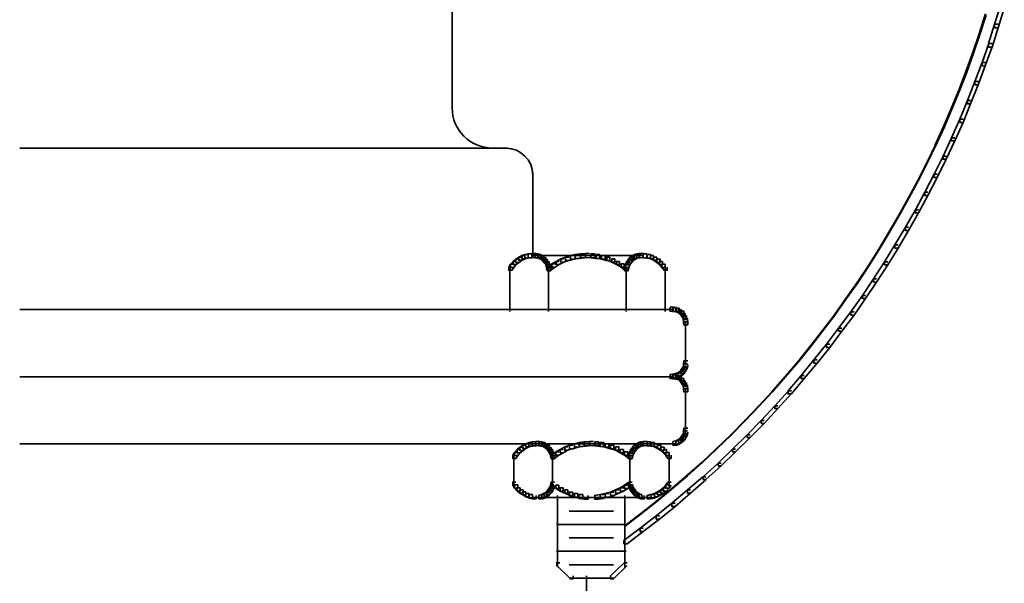
# Model space of a CAD drawing. Units: inches. Extents: x -1.02 to 5.73, y -0.44 to 7.84.
# Drawn here: x 2.36 to 4.64, y 3.47 to 4.77 of the extents above; entities that cross this region are included whole.
import ezdxf

# ---------------------------------------------------------------- set-up
doc = ezdxf.new("R2010")
doc.units = ezdxf.units.IN
doc.header["$MEASUREMENT"] = 0
doc.layers.add('Layer 1', color=7, linetype='Continuous')

# ---------------------------------------------------------------- blocks, each defined once
blk = doc.blocks.new('block 5')
at = {"layer": 'Layer 1', "color": 18, "lineweight": 35, "true_color": 0x010101}
for points in [[(4.6395, 4.8069), (4.6312, 4.8069), (4.6172, 4.7613), (4.6172, 4.7531), (4.6254, 4.7531), (4.6395, 4.7986)], [(3.3625, 4.7995), (3.3625, 4.5623)], [(4.5973, 4.7837), (4.5956, 4.7837), (4.5815, 4.739), (4.5815, 4.7373), (4.5832, 4.7373), (4.5973, 4.7821)], [(4.6254, 4.7613), (4.6172, 4.7613), (4.6031, 4.7166), (4.6031, 4.7083), (4.6113, 4.7083), (4.6254, 4.7531)], [(4.5832, 4.739), (4.5815, 4.739), (4.5666, 4.6958), (4.5666, 4.6942), (4.5682, 4.6942), (4.5832, 4.7373)], [(4.6113, 4.7166), (4.6039, 4.7166), (4.5882, 4.6726), (4.5882, 4.6651), (4.5956, 4.6651), (4.6113, 4.7091)], [(4.5682, 4.6958), (4.5666, 4.6958), (4.5508, 4.6519), (4.5508, 4.6502), (4.5525, 4.6502), (4.5682, 4.6942)], [(4.5956, 4.6726), (4.5882, 4.6726), (4.5715, 4.6286), (4.5715, 4.6212), (4.579, 4.6212), (4.5956, 4.6651)], [(4.5525, 4.6519), (4.5508, 4.6519), (4.5342, 4.6088), (4.5342, 4.6071), (4.5359, 4.6071), (4.5525, 4.6502)], [(4.579, 4.6286), (4.5715, 4.6286), (4.5541, 4.5847), (4.5541, 4.5772), (4.5616, 4.5772), (4.579, 4.6212)], [(4.5359, 4.6088), (4.5342, 4.6088), (4.5168, 4.5665), (4.5168, 4.5648), (4.5185, 4.5648), (4.5359, 4.6071)], [(4.5616, 4.5847), (4.5541, 4.5847), (4.5367, 4.5416), (4.5367, 4.5341), (4.5442, 4.5341), (4.5616, 4.5772)], [(4.5184, 4.5665), (4.5168, 4.5665), (4.4986, 4.5242), (4.4986, 4.5225), (4.5002, 4.5225), (4.5184, 4.5648)], [(4.5442, 4.5416), (4.5367, 4.5416), (4.5176, 4.4985), (4.5176, 4.491), (4.5251, 4.491), (4.5442, 4.5341)], [(4.5002, 4.5242), (4.4986, 4.5242), (4.4795, 4.4819), (4.4795, 4.4802), (4.4812, 4.4802), (4.5002, 4.5225)], [(4.5251, 4.4985), (4.5176, 4.4985), (4.4978, 4.4561), (4.4978, 4.4487), (4.5052, 4.4487), (4.5251, 4.491)], [(3.4919, 4.4744), (2.3624, 4.4744)], [(4.4812, 4.4819), (4.4803, 4.4819), (4.4604, 4.4404), (4.4604, 4.4396), (4.4613, 4.4396), (4.4812, 4.4811)], [(4.5052, 4.4562), (4.4978, 4.4562), (4.477, 4.4139), (4.477, 4.4064), (4.4845, 4.4064), (4.5052, 4.4487)], [(4.4613, 4.4404), (4.4604, 4.4404), (4.4397, 4.3998), (4.4397, 4.399), (4.4405, 4.399), (4.4613, 4.4396)], [(3.5491, 4.4172), (3.5491, 4.2207)], [(4.4405, 4.3998), (4.4397, 4.3998), (4.4181, 4.3591), (4.4181, 4.3583), (4.419, 4.3583), (4.4405, 4.399)], [(4.4845, 4.4139), (4.477, 4.4139), (4.4554, 4.3724), (4.4554, 4.365), (4.4629, 4.365), (4.4845, 4.4064)], [(4.4629, 4.3724), (4.4554, 4.3724), (4.4339, 4.3318), (4.4339, 4.3243), (4.4414, 4.3243), (4.4629, 4.365)], [(4.419, 4.3591), (4.4181, 4.3591), (4.3957, 4.3194), (4.3957, 4.3185), (4.3966, 4.3185), (4.419, 4.3583)], [(4.4414, 4.3318), (4.4339, 4.3318), (4.4107, 4.2912), (4.4107, 4.2837), (4.4181, 4.2837), (4.4414, 4.3243)], [(4.3966, 4.3194), (4.3957, 4.3194), (4.3725, 4.2796), (4.3725, 4.2787), (4.3734, 4.2787), (4.3966, 4.3185)], [(4.4181, 4.2912), (4.4107, 4.2912), (4.3866, 4.2505), (4.3866, 4.2431), (4.3941, 4.2431), (4.4181, 4.2837)], [(4.3734, 4.2796), (4.3725, 4.2796), (4.3493, 4.2405), (4.3493, 4.2397), (4.3501, 4.2397), (4.3734, 4.2787)], [(4.3501, 4.2405), (4.3493, 4.2405), (4.3244, 4.2016), (4.3244, 4.2008), (4.3253, 4.2008), (4.3501, 4.2397)], [(4.3941, 4.2505), (4.3866, 4.2505), (4.3625, 4.2116), (4.3625, 4.2041), (4.37, 4.2041), (4.3941, 4.2431)], [(3.5175, 4.2174), (3.5101, 4.2174), (3.5034, 4.2124), (3.5034, 4.2049), (3.5109, 4.2049), (3.5175, 4.2099)], [(3.5242, 4.2223), (3.5167, 4.2223), (3.5101, 4.2174), (3.5101, 4.2099), (3.5175, 4.2099), (3.5242, 4.2149)], [(3.5316, 4.2256), (3.5242, 4.2256), (3.5167, 4.2223), (3.5167, 4.2149), (3.5242, 4.2149), (3.5316, 4.2182)], [(3.5391, 4.2281), (3.5316, 4.2281), (3.5242, 4.2256), (3.5242, 4.2182), (3.5316, 4.2182), (3.5391, 4.2207)], [(3.5474, 4.2298), (3.5391, 4.2298), (3.5308, 4.2281), (3.5308, 4.2198), (3.5391, 4.2198), (3.5474, 4.2215)], [(3.5557, 4.2306), (3.5466, 4.2306), (3.5383, 4.2298), (3.5383, 4.2207), (3.5474, 4.2207), (3.5557, 4.2215)], [(3.6801, 4.2256), (3.5457, 4.2256)], [(3.5557, 4.2306), (3.5466, 4.2306), (3.5466, 4.2215), (3.5532, 4.2207), (3.5623, 4.2207), (3.5623, 4.2298)], [(3.5623, 4.2298), (3.554, 4.2298), (3.554, 4.2215), (3.5598, 4.2198), (3.5681, 4.2198), (3.5681, 4.2281)], [(3.5681, 4.2281), (3.5607, 4.2281), (3.5607, 4.2207), (3.5665, 4.2174), (3.5739, 4.2174), (3.5739, 4.2248)], [(3.5739, 4.2248), (3.5665, 4.2248), (3.5665, 4.2174), (3.5715, 4.2141), (3.5789, 4.2141), (3.5789, 4.2215)], [(3.5789, 4.2215), (3.5715, 4.2215), (3.5715, 4.2141), (3.5756, 4.2091), (3.583, 4.2091), (3.583, 4.2165)], [(3.583, 4.2165), (3.5756, 4.2165), (3.5756, 4.2091), (3.5798, 4.2041), (3.5872, 4.2041), (3.5872, 4.2116)], [(3.6212, 4.2182), (3.6138, 4.2182), (3.603, 4.2124), (3.603, 4.2049), (3.6104, 4.2049), (3.6212, 4.2107)], [(3.6328, 4.2223), (3.6254, 4.2223), (3.6138, 4.2182), (3.6138, 4.2107), (3.6212, 4.2107), (3.6328, 4.2149)], [(3.6444, 4.2256), (3.6361, 4.2256), (3.6245, 4.2223), (3.6245, 4.2141), (3.6329, 4.2141), (3.6444, 4.2174)], [(3.656, 4.2281), (3.6477, 4.2281), (3.6361, 4.2256), (3.6361, 4.2174), (3.6444, 4.2174), (3.656, 4.2198)], [(3.6685, 4.2298), (3.6594, 4.2298), (3.6469, 4.2281), (3.6469, 4.219), (3.656, 4.219), (3.6685, 4.2207)], [(3.6801, 4.2306), (3.671, 4.2306), (3.6594, 4.2298), (3.6594, 4.2207), (3.6685, 4.2207), (3.6801, 4.2215)], [(3.8045, 4.2256), (3.6701, 4.2256)], [(3.6801, 4.2306), (3.671, 4.2306), (3.671, 4.2215), (3.6834, 4.2207), (3.6925, 4.2207), (3.6925, 4.2298)], [(3.6925, 4.2298), (3.6834, 4.2298), (3.6834, 4.2207), (3.695, 4.219), (3.7041, 4.219), (3.7041, 4.2281)], [(3.7041, 4.2281), (3.6958, 4.2281), (3.6958, 4.2198), (3.7083, 4.2174), (3.7166, 4.2174), (3.7166, 4.2256)], [(3.7166, 4.2256), (3.7083, 4.2256), (3.7083, 4.2174), (3.719, 4.2141), (3.7273, 4.2141), (3.7273, 4.2223)], [(3.7274, 4.2223), (3.7199, 4.2223), (3.7199, 4.2149), (3.7315, 4.2107), (3.739, 4.2107), (3.739, 4.2182)], [(3.739, 4.2182), (3.7315, 4.2182), (3.7315, 4.2107), (3.7423, 4.2049), (3.7497, 4.2049), (3.7497, 4.2124)], [(3.7771, 4.2165), (3.7697, 4.2165), (3.7663, 4.2116), (3.7663, 4.2041), (3.7738, 4.2041), (3.7771, 4.2091)], [(3.7813, 4.2215), (3.7738, 4.2215), (3.7697, 4.2165), (3.7697, 4.2091), (3.7771, 4.2091), (3.7813, 4.2141)], [(3.7862, 4.2248), (3.7788, 4.2248), (3.7738, 4.2215), (3.7738, 4.2141), (3.7813, 4.2141), (3.7862, 4.2174)], [(3.792, 4.2281), (3.7846, 4.2281), (3.7788, 4.2248), (3.7788, 4.2174), (3.7862, 4.2174), (3.792, 4.2207)], [(3.7987, 4.2298), (3.7904, 4.2298), (3.7838, 4.2281), (3.7838, 4.2198), (3.792, 4.2198), (3.7987, 4.2215)], [(3.8045, 4.2306), (3.7954, 4.2306), (3.7895, 4.2298), (3.7895, 4.2207), (3.7987, 4.2207), (3.8045, 4.2215)], [(3.8045, 4.2306), (3.7954, 4.2306), (3.7954, 4.2215), (3.8036, 4.2207), (3.8128, 4.2207), (3.8128, 4.2298)], [(3.8128, 4.2298), (3.8045, 4.2298), (3.8045, 4.2215), (3.8128, 4.2198), (3.8211, 4.2198), (3.8211, 4.2281)], [(3.8211, 4.2281), (3.8136, 4.2281), (3.8136, 4.2207), (3.8211, 4.2182), (3.8285, 4.2182), (3.8285, 4.2256)], [(3.8285, 4.2256), (3.8211, 4.2256), (3.8211, 4.2182), (3.8285, 4.2149), (3.836, 4.2149), (3.836, 4.2223)], [(3.836, 4.2223), (3.8285, 4.2223), (3.8285, 4.2149), (3.836, 4.2099), (3.8435, 4.2099), (3.8435, 4.2174)], [(3.8435, 4.2174), (3.836, 4.2174), (3.836, 4.2099), (3.8418, 4.2049), (3.8493, 4.2049), (3.8493, 4.2124)], [(3.5051, 4.2057), (3.4977, 4.2057), (3.4935, 4.1991), (3.4935, 4.1917), (3.501, 4.1917), (3.5051, 4.1983)], [(3.496, 4.1991), (3.496, 4.0963)], [(3.5109, 4.2124), (3.5034, 4.2124), (3.4977, 4.2057), (3.4977, 4.1983), (3.5051, 4.1983), (3.5109, 4.2049)], [(3.5872, 4.2116), (3.5789, 4.2116), (3.5789, 4.2032), (3.5806, 4.1975), (3.5889, 4.1975), (3.5889, 4.2057)], [(3.5889, 4.2057), (3.5806, 4.2057), (3.5806, 4.1975), (3.5822, 4.1908), (3.5905, 4.1908), (3.5905, 4.1991)], [(3.6005, 4.2066), (3.593, 4.2066), (3.583, 4.1991), (3.583, 4.1917), (3.5905, 4.1917), (3.6005, 4.1991)], [(3.5855, 4.1991), (3.5855, 4.0963)], [(3.6104, 4.2124), (3.603, 4.2124), (3.593, 4.2066), (3.593, 4.1991), (3.6005, 4.1991), (3.6104, 4.2049)], [(3.7497, 4.2124), (3.7423, 4.2124), (3.7423, 4.2049), (3.7531, 4.1991), (3.7605, 4.1991), (3.7605, 4.2066)], [(3.7605, 4.2066), (3.7531, 4.2066), (3.7531, 4.1991), (3.7622, 4.1917), (3.7697, 4.1917), (3.7697, 4.1991)], [(3.7713, 4.2057), (3.763, 4.2057), (3.7614, 4.1991), (3.7614, 4.1908), (3.7697, 4.1908), (3.7713, 4.1975)], [(3.7738, 4.2116), (3.7663, 4.2116), (3.7638, 4.2057), (3.7638, 4.1983), (3.7713, 4.1983), (3.7738, 4.2041)], [(3.7647, 4.1991), (3.7647, 4.0963)], [(3.8493, 4.2124), (3.8418, 4.2124), (3.8418, 4.2049), (3.8476, 4.1983), (3.855, 4.1983), (3.855, 4.2057)], [(3.855, 4.2057), (3.8476, 4.2057), (3.8476, 4.1983), (3.8526, 4.1917), (3.86, 4.1917), (3.86, 4.1991)], [(3.855, 4.1991), (3.855, 4.0963)], [(4.3252, 4.2016), (4.3244, 4.2016), (4.2995, 4.1635), (4.2995, 4.1626), (4.3004, 4.1626), (4.3252, 4.2008)], [(4.37, 4.2116), (4.3625, 4.2116), (4.3369, 4.1718), (4.3369, 4.1643), (4.3443, 4.1643), (4.37, 4.2041)], [(4.3443, 4.1718), (4.3369, 4.1718), (4.3112, 4.1336), (4.3112, 4.1261), (4.3186, 4.1261), (4.3443, 4.1643)], [(4.3004, 4.1635), (4.2995, 4.1635), (4.273, 4.1261), (4.273, 4.1253), (4.2738, 4.1253), (4.3004, 4.1626)], [(4.2738, 4.1261), (4.273, 4.1261), (4.2465, 4.0888), (4.2465, 4.088), (4.2473, 4.088), (4.2738, 4.1253)], [(4.3186, 4.1336), (4.3112, 4.1336), (4.2846, 4.0955), (4.2846, 4.088), (4.2921, 4.088), (4.3186, 4.1261)], [(3.8758, 4.1012), (2.3624, 4.1012)], [(3.6801, 4.1012), (3.491, 4.1012)], [(3.8601, 4.1012), (3.6701, 4.1012)], [(3.8758, 4.1062), (3.8667, 4.1062), (3.8667, 4.0971), (3.8725, 4.0963), (3.8816, 4.0963), (3.8816, 4.1054)], [(3.8816, 4.1054), (3.8733, 4.1054), (3.8733, 4.0971), (3.8791, 4.0955), (3.8874, 4.0955), (3.8874, 4.1037)], [(3.8874, 4.1037), (3.88, 4.1037), (3.88, 4.0963), (3.8857, 4.093), (3.8932, 4.093), (3.8932, 4.1004)], [(3.8932, 4.1004), (3.8857, 4.1004), (3.8857, 4.093), (3.8907, 4.0897), (3.8982, 4.0897), (3.8982, 4.0971)], [(3.8982, 4.0971), (3.8907, 4.0971), (3.8907, 4.0897), (3.894, 4.0846), (3.9015, 4.0846), (3.9015, 4.0921)], [(3.9015, 4.0921), (3.894, 4.0921), (3.894, 4.0846), (3.8973, 4.0788), (3.9048, 4.0788), (3.9048, 4.0863)], [(3.9048, 4.0863), (3.8965, 4.0863), (3.8965, 4.078), (3.8982, 4.0723), (3.9065, 4.0723), (3.9065, 4.0805)], [(3.9065, 4.0805), (3.8973, 4.0805), (3.8973, 4.0714), (3.8982, 4.0656), (3.9073, 4.0656), (3.9073, 4.0747)], [(4.2473, 4.0888), (4.2465, 4.0888), (4.2191, 4.0524), (4.2191, 4.0515), (4.22, 4.0515), (4.2473, 4.088)], [(4.2921, 4.0955), (4.2846, 4.0955), (4.2564, 4.0581), (4.2564, 4.0507), (4.2639, 4.0507), (4.2921, 4.088)], [(3.9023, 4.0748), (3.9023, 3.9719)], [(4.2639, 4.0581), (4.2564, 4.0581), (4.2282, 4.0208), (4.2282, 4.0133), (4.2357, 4.0133), (4.2639, 4.0507)], [(4.22, 4.0524), (4.2191, 4.0524), (4.1909, 4.0158), (4.1909, 4.015), (4.1918, 4.015), (4.22, 4.0515)], [(4.1918, 4.0158), (4.1909, 4.0158), (4.1619, 3.9802), (4.1619, 3.9794), (4.1627, 3.9794), (4.1918, 4.015)], [(4.2357, 4.0208), (4.2282, 4.0208), (4.1992, 3.9843), (4.1992, 3.9769), (4.2067, 3.9769), (4.2357, 4.0133)], [(3.9015, 3.9644), (3.894, 3.9644), (3.8907, 3.9594), (3.8907, 3.952), (3.8982, 3.952), (3.9015, 3.957)], [(3.9048, 3.9694), (3.8973, 3.9694), (3.894, 3.9644), (3.894, 3.957), (3.9015, 3.957), (3.9048, 3.9619)], [(3.9065, 3.9752), (3.8982, 3.9752), (3.8965, 3.9694), (3.8965, 3.9611), (3.9048, 3.9611), (3.9065, 3.9669)], [(3.9073, 3.9818), (3.8982, 3.9818), (3.8973, 3.9752), (3.8973, 3.9661), (3.9065, 3.9661), (3.9073, 3.9727)], [(4.1627, 3.9802), (4.1619, 3.9802), (4.132, 3.9454), (4.132, 3.9445), (4.1328, 3.9445), (4.1627, 3.9794)], [(4.2067, 3.9843), (4.1992, 3.9843), (4.1694, 3.9486), (4.1694, 3.9412), (4.1768, 3.9412), (4.2067, 3.9769)], [(3.8758, 3.9454), (2.3624, 3.9454)], [(3.8758, 3.9454), (2.3624, 3.9454)], [(3.8816, 3.9511), (3.8725, 3.9511), (3.8667, 3.9503), (3.8667, 3.9412), (3.8758, 3.9412), (3.8816, 3.942)], [(3.8758, 3.9503), (3.8667, 3.9503), (3.8667, 3.9412), (3.8725, 3.9404), (3.8816, 3.9404), (3.8816, 3.9494)], [(3.8874, 3.9528), (3.8791, 3.9528), (3.8733, 3.9511), (3.8733, 3.9429), (3.8816, 3.9429), (3.8874, 3.9445)], [(3.8816, 3.9495), (3.8733, 3.9495), (3.8733, 3.9412), (3.8791, 3.9396), (3.8874, 3.9396), (3.8874, 3.9478)], [(3.8932, 3.9553), (3.8857, 3.9553), (3.88, 3.9528), (3.88, 3.9454), (3.8874, 3.9454), (3.8932, 3.9478)], [(3.8874, 3.9478), (3.88, 3.9478), (3.88, 3.9404), (3.8857, 3.9379), (3.8932, 3.9379), (3.8932, 3.9454)], [(3.8982, 3.9594), (3.8907, 3.9594), (3.8857, 3.9553), (3.8857, 3.9478), (3.8932, 3.9478), (3.8982, 3.952)], [(3.8932, 3.9454), (3.8857, 3.9454), (3.8857, 3.9379), (3.8907, 3.9338), (3.8982, 3.9338), (3.8982, 3.9412)], [(3.8982, 3.9412), (3.8907, 3.9412), (3.8907, 3.9338), (3.894, 3.9288), (3.9015, 3.9288), (3.9015, 3.9362)], [(4.1328, 3.9454), (4.132, 3.9454), (4.1022, 3.9105), (4.1022, 3.9097), (4.103, 3.9097), (4.1328, 3.9445)], [(4.1768, 3.9486), (4.1694, 3.9486), (4.1395, 3.913), (4.1395, 3.9055), (4.147, 3.9055), (4.1768, 3.9412)], [(3.9015, 3.9362), (3.894, 3.9362), (3.894, 3.9288), (3.8973, 3.9238), (3.9048, 3.9238), (3.9048, 3.9313)], [(3.9048, 3.9313), (3.8965, 3.9313), (3.8965, 3.923), (3.8982, 3.9172), (3.9065, 3.9172), (3.9065, 3.9255)], [(3.9065, 3.9255), (3.8973, 3.9255), (3.8973, 3.9163), (3.8982, 3.9105), (3.9073, 3.9105), (3.9073, 3.9196)], [(3.9023, 3.9196), (3.9023, 3.816)], [(4.103, 3.9105), (4.1022, 3.9105), (4.0707, 3.8773), (4.0707, 3.8765), (4.0715, 3.8765), (4.103, 3.9097)], [(4.147, 3.913), (4.1403, 3.913), (4.1088, 3.8782), (4.1088, 3.8716), (4.1155, 3.8716), (4.147, 3.9064)], [(4.0715, 3.8773), (4.0707, 3.8773), (4.0392, 3.8442), (4.0392, 3.8434), (4.04, 3.8434), (4.0715, 3.8765)], [(4.1155, 3.8782), (4.1088, 3.8782), (4.0773, 3.8442), (4.0773, 3.8375), (4.0839, 3.8375), (4.1155, 3.8716)], [(3.9073, 3.826), (3.8982, 3.826), (3.8973, 3.8201), (3.8973, 3.811), (3.9065, 3.811), (3.9073, 3.8168)], [(4.04, 3.8442), (4.0392, 3.8442), (4.0068, 3.811), (4.0068, 3.8102), (4.0076, 3.8102), (4.04, 3.8434)], [(4.0839, 3.8442), (4.0773, 3.8442), (4.045, 3.811), (4.045, 3.8044), (4.0516, 3.8044), (4.0839, 3.8375)], [(3.8982, 3.8044), (3.8907, 3.8044), (3.8857, 3.8002), (3.8857, 3.7928), (3.8932, 3.7928), (3.8982, 3.7969)], [(3.9015, 3.8085), (3.894, 3.8085), (3.8907, 3.8044), (3.8907, 3.7969), (3.8982, 3.7969), (3.9015, 3.801)], [(3.9048, 3.8143), (3.8973, 3.8143), (3.894, 3.8085), (3.894, 3.801), (3.9015, 3.801), (3.9048, 3.8068)], [(3.9065, 3.8201), (3.8982, 3.8201), (3.8965, 3.8143), (3.8965, 3.806), (3.9048, 3.806), (3.9065, 3.8118)], [(4.0076, 3.811), (4.0068, 3.811), (3.9736, 3.7795), (3.9736, 3.7786), (3.9745, 3.7786), (4.0076, 3.8102)], [(4.0516, 3.811), (4.045, 3.811), (4.011, 3.7778), (4.011, 3.7712), (4.0176, 3.7712), (4.0516, 3.8044)], [(3.8758, 3.7903), (2.3624, 3.7903)], [(2.8035, 3.7903), (2.4287, 3.7903)], [(3.5267, 3.782), (3.5192, 3.782), (3.5126, 3.777), (3.5126, 3.7695), (3.5201, 3.7695), (3.5267, 3.7745)], [(3.5333, 3.787), (3.5258, 3.787), (3.5192, 3.782), (3.5192, 3.7745), (3.5267, 3.7745), (3.5333, 3.7795)], [(3.5408, 3.7903), (3.5333, 3.7903), (3.5258, 3.787), (3.5258, 3.7795), (3.5333, 3.7795), (3.5408, 3.7828)], [(3.5482, 3.7928), (3.5408, 3.7928), (3.5333, 3.7903), (3.5333, 3.7828), (3.5408, 3.7828), (3.5482, 3.7853)], [(3.5565, 3.7944), (3.5482, 3.7944), (3.5399, 3.7928), (3.5399, 3.7844), (3.5482, 3.7844), (3.5565, 3.7861)], [(3.5648, 3.7953), (3.5557, 3.7953), (3.5474, 3.7944), (3.5474, 3.7853), (3.5565, 3.7853), (3.5648, 3.7861)], [(3.6892, 3.7903), (3.5549, 3.7903)], [(3.5648, 3.7953), (3.5557, 3.7953), (3.5557, 3.7861), (3.5623, 3.7853), (3.5715, 3.7853), (3.5715, 3.7944)], [(3.5715, 3.7944), (3.5632, 3.7944), (3.5632, 3.7861), (3.569, 3.7844), (3.5773, 3.7844), (3.5773, 3.7928)], [(3.5773, 3.7928), (3.5698, 3.7928), (3.5698, 3.7853), (3.5756, 3.782), (3.583, 3.782), (3.583, 3.7894)], [(3.583, 3.7894), (3.5756, 3.7894), (3.5756, 3.782), (3.5806, 3.7786), (3.588, 3.7786), (3.588, 3.7861)], [(3.588, 3.7861), (3.5806, 3.7861), (3.5806, 3.7786), (3.5847, 3.7737), (3.5922, 3.7737), (3.5922, 3.7812)], [(3.5922, 3.7812), (3.5847, 3.7812), (3.5847, 3.7737), (3.588, 3.7687), (3.5955, 3.7687), (3.5955, 3.7762)], [(3.6303, 3.7828), (3.6229, 3.7828), (3.6121, 3.777), (3.6121, 3.7695), (3.6195, 3.7695), (3.6303, 3.7754)], [(3.6419, 3.787), (3.6345, 3.787), (3.6229, 3.7828), (3.6229, 3.7754), (3.6303, 3.7754), (3.6419, 3.7795)], [(3.6535, 3.7903), (3.6453, 3.7903), (3.6336, 3.787), (3.6336, 3.7786), (3.6419, 3.7786), (3.6535, 3.782)], [(3.6651, 3.7928), (3.6569, 3.7928), (3.6453, 3.7903), (3.6453, 3.782), (3.6536, 3.782), (3.6651, 3.7844)], [(3.6768, 3.7944), (3.6676, 3.7944), (3.656, 3.7928), (3.656, 3.7837), (3.6651, 3.7837), (3.6768, 3.7853)], [(3.6892, 3.7953), (3.6801, 3.7953), (3.6676, 3.7944), (3.6676, 3.7853), (3.6768, 3.7853), (3.6892, 3.7861)], [(3.8136, 3.7903), (3.6793, 3.7903)], [(3.6892, 3.7953), (3.6801, 3.7953), (3.6801, 3.7861), (3.6925, 3.7853), (3.7017, 3.7853), (3.7017, 3.7944)], [(3.7017, 3.7944), (3.6925, 3.7944), (3.6925, 3.7853), (3.7041, 3.7837), (3.7133, 3.7837), (3.7133, 3.7928)], [(3.7133, 3.7928), (3.7049, 3.7928), (3.7049, 3.7844), (3.7166, 3.782), (3.7248, 3.782), (3.7248, 3.7903)], [(3.7248, 3.7903), (3.7166, 3.7903), (3.7166, 3.782), (3.7282, 3.7786), (3.7365, 3.7786), (3.7365, 3.787)], [(3.7365, 3.787), (3.729, 3.787), (3.729, 3.7795), (3.7406, 3.7754), (3.7481, 3.7754), (3.7481, 3.7828)], [(3.7481, 3.7828), (3.7406, 3.7828), (3.7406, 3.7754), (3.7514, 3.7695), (3.7589, 3.7695), (3.7589, 3.777)], [(3.7862, 3.7812), (3.7788, 3.7812), (3.7754, 3.7762), (3.7754, 3.7687), (3.7829, 3.7687), (3.7862, 3.7737)], [(3.7904, 3.7861), (3.7829, 3.7861), (3.7788, 3.7812), (3.7788, 3.7737), (3.7862, 3.7737), (3.7904, 3.7786)], [(3.7954, 3.7894), (3.7879, 3.7894), (3.7829, 3.7861), (3.7829, 3.7786), (3.7904, 3.7786), (3.7954, 3.782)], [(3.8012, 3.7928), (3.7937, 3.7928), (3.7879, 3.7894), (3.7879, 3.782), (3.7954, 3.782), (3.8012, 3.7853)], [(3.807, 3.7944), (3.7987, 3.7944), (3.7928, 3.7928), (3.7928, 3.7844), (3.8012, 3.7844), (3.807, 3.7861)], [(3.8136, 3.7953), (3.8045, 3.7953), (3.7978, 3.7944), (3.7978, 3.7853), (3.807, 3.7853), (3.8136, 3.7861)], [(3.8136, 3.7953), (3.8045, 3.7953), (3.8045, 3.7861), (3.8128, 3.7853), (3.8219, 3.7853), (3.8219, 3.7944)], [(3.8219, 3.7944), (3.8136, 3.7944), (3.8136, 3.7861), (3.8219, 3.7844), (3.8302, 3.7844), (3.8302, 3.7928)], [(3.8302, 3.7928), (3.8227, 3.7928), (3.8227, 3.7853), (3.8302, 3.7828), (3.8376, 3.7828), (3.8376, 3.7903)], [(3.8376, 3.7903), (3.8302, 3.7903), (3.8302, 3.7828), (3.8376, 3.7795), (3.8451, 3.7795), (3.8451, 3.787)], [(3.8451, 3.787), (3.8376, 3.787), (3.8376, 3.7795), (3.8451, 3.7745), (3.8526, 3.7745), (3.8526, 3.782)], [(3.8526, 3.782), (3.8451, 3.782), (3.8451, 3.7745), (3.8509, 3.7695), (3.8584, 3.7695), (3.8584, 3.777)], [(3.8816, 3.7903), (3.8658, 3.7903)], [(3.8874, 3.7969), (3.8791, 3.7969), (3.8733, 3.7953), (3.8733, 3.787), (3.8816, 3.787), (3.8874, 3.7886)], [(3.8932, 3.8002), (3.8857, 3.8002), (3.88, 3.7969), (3.88, 3.7894), (3.8874, 3.7894), (3.8932, 3.7928)], [(3.5142, 3.7704), (3.5068, 3.7704), (3.5026, 3.7638), (3.5026, 3.7563), (3.5101, 3.7563), (3.5142, 3.7629)], [(3.5051, 3.7638), (3.5051, 3.6916)], [(3.5201, 3.777), (3.5126, 3.777), (3.5068, 3.7704), (3.5068, 3.7629), (3.5142, 3.7629), (3.5201, 3.7695)], [(3.5955, 3.7762), (3.588, 3.7762), (3.588, 3.7687), (3.5905, 3.7629), (3.598, 3.7629), (3.598, 3.7704)], [(3.598, 3.7704), (3.5897, 3.7704), (3.5897, 3.7621), (3.5914, 3.7555), (3.5996, 3.7555), (3.5996, 3.7638)], [(3.6096, 3.7712), (3.6022, 3.7712), (3.5922, 3.7638), (3.5922, 3.7563), (3.5996, 3.7563), (3.6096, 3.7638)], [(3.5947, 3.7638), (3.5947, 3.6916)], [(3.6195, 3.777), (3.612, 3.777), (3.6021, 3.7712), (3.6021, 3.7638), (3.6096, 3.7638), (3.6195, 3.7695)], [(3.7589, 3.777), (3.7514, 3.777), (3.7514, 3.7695), (3.7614, 3.7638), (3.7688, 3.7638), (3.7688, 3.7712)], [(3.7688, 3.7712), (3.7614, 3.7712), (3.7614, 3.7638), (3.7713, 3.7563), (3.7788, 3.7563), (3.7788, 3.7638)], [(3.7804, 3.7704), (3.7722, 3.7704), (3.7705, 3.7638), (3.7705, 3.7555), (3.7788, 3.7555), (3.7804, 3.7621)], [(3.7829, 3.7762), (3.7754, 3.7762), (3.773, 3.7704), (3.773, 3.7629), (3.7804, 3.7629), (3.7829, 3.7687)], [(3.7738, 3.7638), (3.7738, 3.6916)], [(3.8584, 3.777), (3.8509, 3.777), (3.8509, 3.7695), (3.8567, 3.7629), (3.8642, 3.7629), (3.8642, 3.7704)], [(3.8642, 3.7704), (3.8567, 3.7704), (3.8567, 3.7629), (3.8617, 3.7563), (3.8692, 3.7563), (3.8692, 3.7638)], [(3.8642, 3.7638), (3.8642, 3.6916)], [(3.9745, 3.7795), (3.9736, 3.7795), (3.9405, 3.748), (3.9405, 3.7471), (3.9413, 3.7471), (3.9745, 3.7786)], [(4.0176, 3.7778), (4.011, 3.7778), (3.9778, 3.7455), (3.9778, 3.7389), (3.9844, 3.7389), (4.0176, 3.7712)], [(3.9413, 3.748), (3.9405, 3.748), (3.9057, 3.7173), (3.9057, 3.7164), (3.9065, 3.7164), (3.9413, 3.7471)], [(3.9844, 3.7455), (3.9778, 3.7455), (3.943, 3.714), (3.943, 3.7074), (3.9496, 3.7074), (3.9844, 3.7389)], [(3.9065, 3.7173), (3.9057, 3.7173), (3.8708, 3.6866), (3.8708, 3.6858), (3.8716, 3.6858), (3.9065, 3.7164)], [(3.9496, 3.714), (3.9421, 3.714), (3.9065, 3.6833), (3.9065, 3.6758), (3.9139, 3.6758), (3.9496, 3.7065)], [(3.5101, 3.7015), (3.5026, 3.7015), (3.5026, 3.6941), (3.5068, 3.6875), (3.5142, 3.6875), (3.5142, 3.6949)], [(3.5142, 3.6949), (3.5068, 3.6949), (3.5068, 3.6875), (3.5126, 3.6808), (3.5201, 3.6808), (3.5201, 3.6883)], [(3.5955, 3.6891), (3.588, 3.6891), (3.5847, 3.6841), (3.5847, 3.6767), (3.5922, 3.6767), (3.5955, 3.6816)], [(3.598, 3.6949), (3.5905, 3.6949), (3.588, 3.6891), (3.588, 3.6816), (3.5955, 3.6816), (3.598, 3.6875)], [(3.5996, 3.7015), (3.5914, 3.7015), (3.5897, 3.6949), (3.5897, 3.6866), (3.598, 3.6866), (3.5996, 3.6933)], [(3.5996, 3.7015), (3.5922, 3.7015), (3.5922, 3.6941), (3.6022, 3.6866), (3.6096, 3.6866), (3.6096, 3.6941)], [(3.6096, 3.6941), (3.6022, 3.6941), (3.6022, 3.6866), (3.6121, 3.6808), (3.6195, 3.6808), (3.6195, 3.6883)], [(3.7688, 3.6941), (3.7614, 3.6941), (3.7514, 3.6883), (3.7514, 3.6808), (3.7589, 3.6808), (3.7688, 3.6866)], [(3.7788, 3.7015), (3.7713, 3.7015), (3.7614, 3.6941), (3.7614, 3.6866), (3.7688, 3.6866), (3.7788, 3.6941)], [(3.7788, 3.7015), (3.7705, 3.7015), (3.7705, 3.6933), (3.7722, 3.6866), (3.7804, 3.6866), (3.7804, 3.6949)], [(3.7804, 3.6949), (3.773, 3.6949), (3.773, 3.6875), (3.7754, 3.6816), (3.7829, 3.6816), (3.7829, 3.6891)], [(3.7829, 3.6891), (3.7754, 3.6891), (3.7754, 3.6816), (3.7788, 3.6767), (3.7862, 3.6767), (3.7862, 3.6841)], [(3.8642, 3.6949), (3.8567, 3.6949), (3.8509, 3.6883), (3.8509, 3.6808), (3.8584, 3.6808), (3.8642, 3.6875)], [(3.8692, 3.7015), (3.8617, 3.7015), (3.8567, 3.6949), (3.8567, 3.6875), (3.8642, 3.6875), (3.8692, 3.6941)], [(3.5201, 3.6883), (3.5126, 3.6883), (3.5126, 3.6808), (3.5192, 3.6758), (3.5267, 3.6758), (3.5267, 3.6833)], [(3.5267, 3.6833), (3.5192, 3.6833), (3.5192, 3.6758), (3.5258, 3.6717), (3.5333, 3.6717), (3.5333, 3.6791)], [(3.5333, 3.6791), (3.5258, 3.6791), (3.5258, 3.6717), (3.5333, 3.6676), (3.5408, 3.6676), (3.5408, 3.675)], [(3.5408, 3.675), (3.5333, 3.675), (3.5333, 3.6676), (3.5408, 3.665), (3.5482, 3.665), (3.5482, 3.6725)], [(3.5482, 3.6725), (3.54, 3.6725), (3.54, 3.6643), (3.5482, 3.6626), (3.5565, 3.6626), (3.5565, 3.6708)], [(3.5773, 3.6725), (3.569, 3.6725), (3.5632, 3.6708), (3.5632, 3.6626), (3.5715, 3.6626), (3.5773, 3.6643)], [(3.583, 3.6758), (3.5756, 3.6758), (3.5698, 3.6725), (3.5698, 3.665), (3.5773, 3.665), (3.583, 3.6684)], [(3.588, 3.6791), (3.5806, 3.6791), (3.5756, 3.6758), (3.5756, 3.6684), (3.583, 3.6684), (3.588, 3.6717)], [(3.5922, 3.6841), (3.5847, 3.6841), (3.5806, 3.6791), (3.5806, 3.6717), (3.588, 3.6717), (3.5922, 3.6767)], [(3.6063, 3.6708), (3.6063, 3.505)], [(3.6195, 3.6883), (3.612, 3.6883), (3.612, 3.6808), (3.6229, 3.6758), (3.6303, 3.6758), (3.6303, 3.6833)], [(3.6303, 3.6833), (3.6229, 3.6833), (3.6229, 3.6758), (3.6345, 3.6708), (3.6419, 3.6708), (3.6419, 3.6783)], [(3.6419, 3.6783), (3.6336, 3.6783), (3.6336, 3.67), (3.6453, 3.6667), (3.6535, 3.6667), (3.6535, 3.675)], [(3.6535, 3.675), (3.6453, 3.675), (3.6453, 3.6667), (3.6569, 3.6643), (3.6651, 3.6643), (3.6651, 3.6725)], [(3.6651, 3.6725), (3.656, 3.6725), (3.656, 3.6634), (3.6677, 3.6618), (3.6768, 3.6618), (3.6768, 3.6708)], [(3.7133, 3.6725), (3.7041, 3.6725), (3.6925, 3.6708), (3.6925, 3.6618), (3.7017, 3.6618), (3.7133, 3.6634)], [(3.7248, 3.675), (3.7166, 3.675), (3.7049, 3.6725), (3.7049, 3.6643), (3.7133, 3.6643), (3.7248, 3.6667)], [(3.7365, 3.6783), (3.7282, 3.6783), (3.7166, 3.675), (3.7166, 3.6667), (3.7248, 3.6667), (3.7365, 3.67)], [(3.7481, 3.6833), (3.7406, 3.6833), (3.729, 3.6783), (3.729, 3.6708), (3.7365, 3.6708), (3.7481, 3.6758)], [(3.7589, 3.6883), (3.7514, 3.6883), (3.7406, 3.6833), (3.7406, 3.6758), (3.7481, 3.6758), (3.7589, 3.6808)], [(3.7622, 3.6708), (3.7622, 3.505)], [(3.7862, 3.6841), (3.7788, 3.6841), (3.7788, 3.6767), (3.7829, 3.6717), (3.7904, 3.6717), (3.7904, 3.6791)], [(3.7904, 3.6791), (3.7829, 3.6791), (3.7829, 3.6717), (3.7879, 3.6684), (3.7954, 3.6684), (3.7954, 3.6758)], [(3.7954, 3.6758), (3.7879, 3.6758), (3.7879, 3.6684), (3.7937, 3.665), (3.8012, 3.665), (3.8012, 3.6725)], [(3.8012, 3.6725), (3.7928, 3.6725), (3.7928, 3.6643), (3.7987, 3.6626), (3.807, 3.6626), (3.807, 3.6708)], [(3.8302, 3.6725), (3.8219, 3.6725), (3.8136, 3.6708), (3.8136, 3.6626), (3.8219, 3.6626), (3.8302, 3.6643)], [(3.8376, 3.675), (3.8302, 3.675), (3.8227, 3.6725), (3.8227, 3.665), (3.8302, 3.665), (3.8376, 3.6676)], [(3.8451, 3.6791), (3.8376, 3.6791), (3.8302, 3.675), (3.8302, 3.6676), (3.8376, 3.6676), (3.8451, 3.6717)], [(3.8716, 3.6866), (3.8708, 3.6866), (3.8352, 3.6576), (3.8352, 3.6568), (3.836, 3.6568), (3.8716, 3.6858)], [(3.8526, 3.6833), (3.8451, 3.6833), (3.8376, 3.6791), (3.8376, 3.6717), (3.8451, 3.6717), (3.8526, 3.6758)], [(3.8584, 3.6883), (3.8509, 3.6883), (3.8451, 3.6833), (3.8451, 3.6758), (3.8526, 3.6758), (3.8584, 3.6808)], [(3.9139, 3.6833), (3.9065, 3.6833), (3.8708, 3.6526), (3.8708, 3.6451), (3.8783, 3.6451), (3.9139, 3.6758)], [(3.5648, 3.6659), (3.5466, 3.6659)], [(3.5715, 3.6659), (3.5549, 3.6659)], [(3.6892, 3.6659), (3.5549, 3.6659)], [(3.6867, 3.6659), (3.6038, 3.6659)], [(3.6892, 3.6659), (3.6668, 3.6659)], [(3.7017, 3.6659), (3.6793, 3.6659)], [(3.8136, 3.6659), (3.6793, 3.6659)], [(3.7647, 3.6659), (3.6817, 3.6659)], [(3.8136, 3.6659), (3.797, 3.6659)], [(3.836, 3.6576), (3.8352, 3.6576), (3.7987, 3.6286), (3.7987, 3.6278), (3.7995, 3.6278), (3.836, 3.6568)], [(3.8219, 3.6659), (3.8036, 3.6659)], [(3.8783, 3.6526), (3.8708, 3.6526), (3.8343, 3.6236), (3.8343, 3.6161), (3.8418, 3.6161), (3.8783, 3.6451)], [(3.6892, 3.6344), (3.6328, 3.6344)], [(3.7356, 3.6344), (3.6793, 3.6344)], [(3.7995, 3.6286), (3.7987, 3.6286), (3.7622, 3.6004), (3.7622, 3.5996), (3.763, 3.5996), (3.7995, 3.6278)], [(3.8418, 3.6236), (3.8343, 3.6236), (3.797, 3.5946), (3.797, 3.5871), (3.8045, 3.5871), (3.8418, 3.6161)], [(3.6867, 3.6037), (3.6038, 3.6037)], [(3.7647, 3.6037), (3.6817, 3.6037)], [(3.8045, 3.5946), (3.797, 3.5946), (3.7597, 3.5664), (3.7597, 3.5589), (3.7672, 3.5589), (3.8045, 3.5871)], [(3.6892, 3.5722), (3.6328, 3.5722)], [(3.7356, 3.5722), (3.6793, 3.5722)], [(3.6867, 3.5415), (3.6038, 3.5415)], [(3.7647, 3.5415), (3.6817, 3.5415)], [(3.6113, 3.5149), (3.6046, 3.5149), (3.6046, 3.5083), (3.6361, 3.4777), (3.6428, 3.4777), (3.6428, 3.4843)], [(3.6892, 3.51), (3.6328, 3.51)], [(3.7356, 3.51), (3.6793, 3.51)], [(3.7672, 3.5149), (3.7605, 3.5149), (3.729, 3.4843), (3.729, 3.4777), (3.7356, 3.4777), (3.7672, 3.5083)], [(3.6735, 3.4843), (3.6735, 3.4469)], [(3.6892, 3.4793), (3.6328, 3.4793)], [(3.7356, 3.4793), (3.6793, 3.4793)]]:
    blk.add_lwpolyline(points, dxfattribs=at)
for points in [[(3.3625, 4.5677), (3.3625, 4.5162), (3.4043, 4.4744), (3.4558, 4.4744)], [(3.5491, 4.4122), (3.5491, 4.4466), (3.5212, 4.4744), (3.4869, 4.4744)]]:
    blk.add_open_spline(points, degree=3, dxfattribs=at)
blk = doc.blocks.new('block 2')
at = {"layer": 'Layer 1'}
blk.add_blockref('block 5', (0, 0), dxfattribs=at)

msp = doc.modelspace()

# ---------------------------------------------------------------- block references
at = {"layer": 'Layer 1'}
msp.add_blockref('block 2', (0, 0), dxfattribs=at)

doc.saveas('drawing.dxf')
